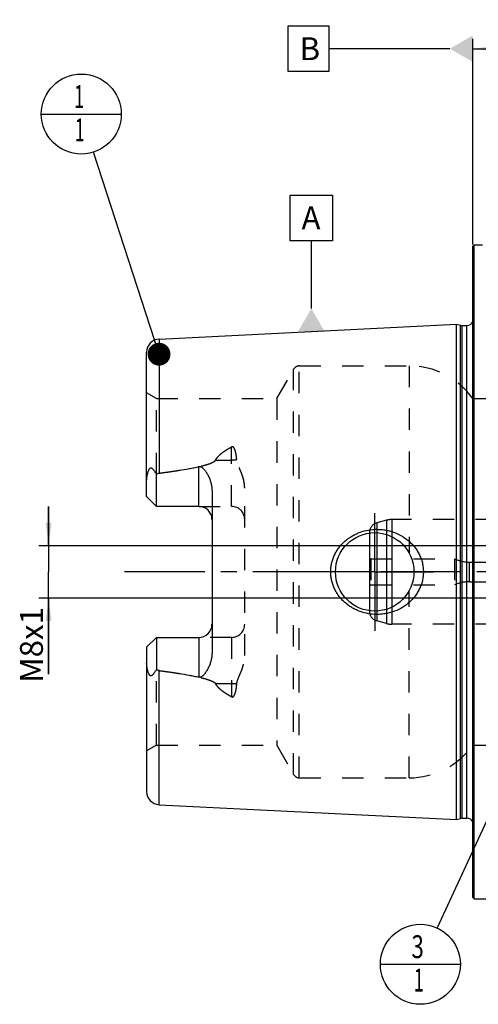
# Model space of a CAD drawing. Units: millimetres. Extents: x 0 to 594, y 0 to 420.
# Drawn here: x 231 to 302, y 165 to 315 of the extents above; entities that cross this region are included whole.
import ezdxf

# ---------------------------------------------------------------- set-up
doc = ezdxf.new("R2010")
doc.units = ezdxf.units.MM
doc.header["$LTSCALE"] = 32.67
for name, pattern in [('CENTER', [0.6, 0.375, -0.075, 0.075, -0.075]), ('DOT', [0.2, 0.1, -0.1]), ('HIDDEN', [0.2, 0.1, -0.1])]:
    doc.linetypes.add(name, pattern=pattern)
doc.layers.get('0').update_dxf_attribs({"linetype": 'CONTINUOUS'})
for name, color, linetype in [('30384331_CL', 7, 'CONTINUOUS'), ('30384331_HL', 7, 'CONTINUOUS'), ('606331534-000-01-ED1_CL', 7, 'CONTINUOUS'), ('606967877-000_AXIS', 7, 'CONTINUOUS'), ('606967877-000_CL', 7, 'CONTINUOUS'), ('606967877-000_DIM', 7, 'CONTINUOUS'), ('606967877-000_HL', 7, 'CONTINUOUS'), ('606969379-000_AXIS', 7, 'CONTINUOUS'), ('DEFAULT_2', 6, 'HIDDEN')]:
    doc.layers.add(name, color=color, linetype=linetype)
doc.styles.get("Standard").update_dxf_attribs({"font": 'TXT.SHX', "width": 0.7})
doc.dimstyles.new('DIMSTYLE_1', dxfattribs={"dimtxt": 3.5, "dimasz": 3.5, "dimexe": 1.5, "dimexo": 0, "dimgap": 0.875, "dimtad": 1, "dimdec": 3, "dimdsep": 46, "dimtxsty": 'STANDARD', "dimblk": '_FILLED', "dimblk1": '_FILLED', "dimblk2": '_FILLED', "dimcen": 0.09, "dimclrt": 2, "dimadec": 3, "dimazin": 2, "dimtp": 0.1, "dimtm": 0.1, "dimtfac": 1, "dimtdec": 3, "dimtofl": 0, "dimtmove": 0, "dimatfit": 3, "dimldrblk": '_FILLED', "dimfxl": 1, "dimtolj": 1, "dimarcsym": 0})
doc.dimstyles.new('DIMSTYLE_4', dxfattribs={"dimtxt": 3.5, "dimasz": 3.5, "dimexe": 1.5, "dimexo": 0, "dimgap": 0.875, "dimtad": 1, "dimdec": 3, "dimdsep": 46, "dimtxsty": 'STANDARD', "dimblk": '_FILLED', "dimblk1": '_FILLED', "dimblk2": '_FILLED', "dimcen": 0.09, "dimclrt": 2, "dimadec": 3, "dimazin": 2, "dimtp": 0.15, "dimtm": 0.15, "dimtfac": 1, "dimtdec": 3, "dimtofl": 0, "dimtmove": 0, "dimatfit": 3, "dimldrblk": '_FILLED', "dimfxl": 1, "dimtolj": 1, "dimarcsym": 0})
doc.dimstyles.get("Standard").update_dxf_attribs({"dimtxt": 3.5, "dimasz": 3.5, "dimexe": 1.5, "dimexo": 0, "dimtad": 1, "dimdec": 3, "dimdsep": 46, "dimtxsty": 'STANDARD', "dimblk": '_FILLED', "dimblk1": '_FILLED', "dimblk2": '_FILLED', "dimcen": 0.09, "dimclrt": 2, "dimadec": 3, "dimazin": 2, "dimtol": 1, "dimtp": 0.005, "dimtm": 0.005, "dimtfac": 1, "dimtdec": 3, "dimtofl": 0, "dimtmove": 0, "dimatfit": 3, "dimldrblk": '_FILLED', "dimfxl": 1, "dimtolj": 1, "dimarcsym": 0})

# ---------------------------------------------------------------- blocks, each defined once
blk = doc.blocks.new('_FILLED')
at = {"color": 0, "linetype": 'BYBLOCK'}
blk.add_solid([(0, 0), (-1, 0.125), (-1, -0.125)], dxfattribs=at)
blk = doc.blocks.new('*D5')
at = {"layer": '606967877-000_DIM', "color": 3, "linetype": 'CONTINUOUS'}
for p, q in [((300.71, 280.94), (300.71, 312.4)), ((420.71, 312.4), (420.71, 250.09)), ((300.71, 310.9), (360.71, 310.9)), ((420.71, 310.9), (360.71, 310.9))]:
    blk.add_line(p, q, dxfattribs=at)
at = {"layer": '606967877-000_DIM', "color": 3, "linetype": 'CONTINUOUS', "xscale": 3.5, "yscale": 3.5, "zscale": 3.5, "rotation": 180}
blk.add_blockref('_FILLED', (300.71, 310.9), dxfattribs=at)
at = {"layer": '606967877-000_DIM', "color": 3, "linetype": 'CONTINUOUS', "xscale": 3.5, "yscale": 3.5, "zscale": 3.5}
blk.add_blockref('_FILLED', (420.71, 310.9), dxfattribs=at)
at = {"layer": '606967877-000_DIM', "color": 2, "linetype": 'CONTINUOUS', "insert": (360.71, 315.27), "char_height": 3.5, "width": 11.25, "attachment_point": 2, "line_spacing_factor": 0.9}
blk.add_mtext('120', dxfattribs=at)
blk = doc.blocks.new('*D13')
at = {"layer": '606967877-000_DIM', "color": 3, "linetype": 'CONTINUOUS'}
for p, q in [((235.81, 234.9), (235.81, 240.9)), ((235.81, 240.9), (235.81, 230.9)), ((365.01, 234.9), (234.31, 234.9)), ((235.81, 215.26), (235.81, 230.9)), ((365.01, 226.9), (234.31, 226.9)), ((235.81, 226.9), (235.81, 215.26))]:
    blk.add_line(p, q, dxfattribs=at)
at = {"layer": '606967877-000_DIM', "color": 3, "linetype": 'CONTINUOUS', "xscale": 3.5, "yscale": 3.5, "zscale": 3.5}
for p, rotation in [((235.81, 234.9), 270), ((235.81, 226.9), 90)]:
    blk.add_blockref('_FILLED', p, dxfattribs=dict(at, rotation=rotation))
at = {"layer": '606967877-000_DIM', "color": 2, "linetype": 'CONTINUOUS', "insert": (231.44, 225.51), "char_height": 3.5, "width": 15.375, "attachment_point": 3, "rotation": 90, "line_spacing_factor": 0.9}
blk.add_mtext('M8x1', dxfattribs=at)
blk = doc.blocks.new('BOM BALLOON 204_BL16', base_point=(240.81, 300.9))
at = {"layer": '606331534-000-01-ED1_CL', "color": 3, "linetype": 'CONTINUOUS'}
blk.add_line((234.69, 300.9), (246.94, 300.9), dxfattribs=at)
blk.add_circle((240.81, 300.9), 6.12, dxfattribs=at)
at = {"layer": '606331534-000-01-ED1_CL', "color": 2, "linetype": 'CONTINUOUS', "width": 0.571429}
for p in [(239.71, 301.84), (239.81, 296.73)]:
    blk.add_text('1', height=3.5, dxfattribs=at).set_placement(p)
blk = doc.blocks.new('BOM BALLOON 206_BL18', base_point=(292.7, 170.9))
at = {"layer": '606331534-000-01-ED1_CL', "color": 3, "linetype": 'CONTINUOUS'}
blk.add_line((286.57, 170.9), (298.82, 170.9), dxfattribs=at)
blk.add_circle((292.7, 170.9), 6.12, dxfattribs=at)
at = {"layer": '606331534-000-01-ED1_CL', "color": 2, "linetype": 'CONTINUOUS'}
for s, width, p in [('3', 0.714286, (291.34, 171.84)), ('1', 0.571429, (291.69, 166.73))]:
    blk.add_text(s, height=3.5, dxfattribs=dict(at, width=width)).set_placement(p)

msp = doc.modelspace()

# ---------------------------------------------------------------- linework, layer by layer
at = {"color": 9, "linetype": 'DOT'}
for p, q in [((263.8122, 240.9097), (263.8122, 250.0063)), ((261.3728, 248.0052), (263.8122, 248.0052)), ((263.8122, 220.8897), (263.8122, 211.7931)), ((263.8122, 213.7943), (261.3728, 213.7943))]:
    msp.add_line(p, q, dxfattribs=at)
for points, knots in [([(263.8122, 248.0052), (263.9464, 248.0052), (264.2106, 248.0172), (264.4726, 248.0538), (264.6, 248.0786)], [0, 0, 0, 0, 0.50818676, 1, 1, 1, 1]), ([(264.6, 213.7208), (264.4726, 213.7456), (264.2106, 213.7823), (263.9464, 213.7943), (263.8122, 213.7943)], [0, 0, 0, 0, 0.49181324, 1, 1, 1, 1])]:
    msp.add_open_spline(points, degree=3, knots=knots, dxfattribs=at)
at = {"layer": '30384331_CL', "color": 7, "linetype": 'CONTINUOUS'}
msp.add_line((284.9122, 236.8459), (284.9122, 224.9535), dxfattribs=at)
at = {"layer": '30384331_CL', "color": 9, "linetype": 'CONTINUOUS'}
for p, q in [((286.0239, 236.8913), (286.0239, 224.9081)), ((287.5307, 236.6172), (287.5307, 225.1822)), ((288.3071, 236.3092), (288.3071, 225.4902))]:
    msp.add_line(p, q, dxfattribs=at)
at = {"layer": '30384331_HL', "color": 6, "linetype": 'HIDDEN'}
for p, q in [((287.5307, 238.7975), (286.0239, 238.3938)), ((310.9185, 238.8997), (288.3071, 238.8997)), ((284.9122, 236.9449), (284.9122, 236.8459)), ((284.9122, 233.0152), (285.1122, 232.8997)), ((285.1122, 232.8997), (285.1122, 228.8997)), ((285.1122, 232.8997), (297.9122, 232.8997)), ((297.9122, 232.8997), (297.9122, 228.8997)), ((300.2252, 232.3997), (311.7122, 232.3997)), ((284.9122, 228.7843), (285.1122, 228.8997)), ((285.1122, 228.8997), (297.9122, 228.8997)), ((300.2252, 229.3997), (311.7122, 229.3997)), ((284.9122, 224.9535), (284.9122, 224.8546)), ((287.5307, 223.0019), (286.0239, 223.4057)), ((310.9185, 222.8997), (288.3071, 222.8997))]:
    msp.add_line(p, q, dxfattribs=at)
for centre, radius, start, end in [((286.4122, 236.9449), 1.5, 105, 180), ((288.3071, 235.8997), 3, 90, 105), ((300.2252, 237.9997), 5.6, 245.604248, 270), ((300.2252, 223.7997), 5.6, 90, 114.395752), ((286.4122, 224.8546), 1.5, 180, 255), ((288.3071, 225.8997), 3, 255, 270)]:
    msp.add_arc(centre, radius, start, end, dxfattribs=at)
at = {"layer": '606331534-000-01-ED1_CL', "color": 3, "linetype": 'CONTINUOUS'}
for p, q in [((272.4609, 314.3997), (278.7109, 314.3997)), ((272.4609, 307.3997), (272.4609, 314.3997)), ((278.7109, 314.3997), (278.7109, 307.3997)), ((297.2122, 310.8997), (278.7109, 310.8997)), ((278.7109, 307.3997), (272.4609, 307.3997)), ((272.7619, 288.5255), (279.2619, 288.5255)), ((272.7619, 281.5255), (272.7619, 288.5255)), ((279.2619, 288.5255), (279.2619, 281.5255)), ((279.2619, 281.5255), (272.7619, 281.5255)), ((276.0119, 271.1671), (276.0119, 281.5255))]:
    msp.add_line(p, q, dxfattribs=at)
for points in [[(300.7122, 312.9205), (300.7122, 308.879), (297.2122, 310.8997)], [(273.9912, 267.6671), (278.0326, 267.6671), (276.0119, 271.1671)]]:
    msp.add_solid(points, dxfattribs=at)
at = {"layer": '606967877-000_AXIS', "color": 1, "linetype": 'CENTER'}
for q in [(285.7122, 239.8997), (276.7122, 230.8997), (285.7122, 221.8997), (294.7122, 230.8997)]:
    msp.add_line((285.7122, 230.8997), q, dxfattribs=at)
at = {"layer": '606967877-000_CL', "color": 7, "linetype": 'CONTINUOUS'}
for p, q in [((300.7122, 280.6997), (300.9122, 280.8997)), ((300.7122, 181.0997), (300.7122, 280.6997)), ((300.9122, 180.8997), (300.9122, 280.8997)), ((300.9122, 280.8997), (302.2122, 280.8997)), ((252.7121, 266.5024), (298.2122, 268.782)), ((298.2122, 193.0175), (298.2122, 268.782)), ((298.2122, 268.782), (298.8314, 268.6161)), ((299.0902, 268.582), (299.8122, 268.582)), ((250.8122, 242.4097), (250.8122, 264.5049)), ((252.3122, 240.9097), (252.3122, 245.8384)), ((252.3122, 240.9097), (250.8122, 242.4097)), ((260.8122, 243.3296), (260.8122, 218.4698)), ((258.8122, 240.9097), (252.3122, 240.9097)), ((250.8122, 219.3897), (252.3122, 220.8897)), ((252.3122, 220.8897), (252.3122, 215.961)), ((252.3122, 220.8897), (258.8122, 220.8897)), ((250.8122, 219.3897), (250.8122, 197.2945)), ((252.7121, 195.297), (298.2122, 193.0175)), ((298.2122, 193.0175), (298.8314, 193.1834)), ((299.0902, 193.2175), (299.8122, 193.2175)), ((300.7122, 181.0997), (300.9122, 180.8997)), ((300.9122, 180.8997), (305.6022, 180.8997))]:
    msp.add_line(p, q, dxfattribs=at)
at = {"layer": '606967877-000_CL', "color": 9, "linetype": 'CONTINUOUS'}
for p, q in [((298.8314, 193.1834), (298.8314, 268.6161)), ((299.0902, 193.2175), (299.0902, 268.582)), ((299.8122, 193.2175), (299.8122, 268.582)), ((252.7121, 266.5024), (252.7121, 245.9914)), ((258.8122, 240.9097), (258.8122, 246.9959)), ((258.8122, 220.8897), (258.8122, 214.8035)), ((252.7121, 195.297), (252.7121, 215.8081))]:
    msp.add_line(p, q, dxfattribs=at)
at = {"layer": '606967877-000_CL', "color": 7, "linetype": 'CONTINUOUS'}
msp.add_circle((285.7122, 230.8997), 6, dxfattribs=at)
for centre, radius, start, end in [((299.0902, 269.582), 1, 255, 270), ((299.8122, 269.582), 1, 270, 334.164743), ((252.8122, 264.5049), 2, 92.868132, 180), ((258.8122, 238.9097), 2, 1.439405, 90), ((258.8122, 222.8897), 2, 270, 358.560595), ((252.8122, 197.2945), 2, 180, 267.131868), ((299.0902, 192.2175), 1, 90, 105), ((299.8122, 192.2175), 1, 25.835257, 90)]:
    msp.add_arc(centre, radius, start, end, dxfattribs=at)
for points, knots in [([(252.7121, 245.9914), (253.2233, 246.0577), (254.2451, 246.1956), (255.7746, 246.4236), (257.0453, 246.6378), (258.0573, 246.8317), (258.5611, 246.9388), (258.8122, 246.9959)], [0, 0, 0, 0, 0.25008718, 0.50014983, 0.75015117, 0.87510688, 1, 1, 1, 1]), ([(258.8122, 246.9959), (258.8365, 247.0014), (258.886, 247.009), (258.9609, 247.0085), (259.0342, 246.9964), (259.1273, 246.9671), (259.2343, 246.9113), (259.3492, 246.8269), (259.4538, 246.7327), (259.5828, 246.5987), (259.7298, 246.4199), (259.8902, 246.1944), (260.0375, 245.9609), (260.1731, 245.7205), (260.2973, 245.4741), (260.41, 245.2221), (260.5444, 244.8787), (260.6808, 244.4363), (260.7865, 243.8886), (260.8122, 243.5162), (260.8122, 243.3296)], [0, 0, 0, 0, 0.01675375, 0.0334792, 0.05008399, 0.06651342, 0.09880635, 0.13058718, 0.16203905, 0.19328345, 0.25540195, 0.31727989, 0.37905079, 0.44078539, 0.50252804, 0.56431106, 0.62616157, 0.750126, 0.87466316, 1, 1, 1, 1]), ([(250.8122, 244.7918), (250.8122, 244.871), (250.8167, 245.0299), (250.8365, 245.2683), (250.8686, 245.5066), (250.9128, 245.7441), (250.969, 245.9799), (251.0383, 246.2123), (251.1091, 246.4012), (251.1778, 246.5454), (251.2275, 246.6302), (251.2733, 246.6914), (251.3104, 246.7316), (251.3507, 246.7644), (251.3939, 246.7871), (251.4386, 246.7978), (251.4825, 246.7968), (251.5243, 246.7864), (251.5774, 246.7633), (251.6393, 246.7215), (251.7077, 246.6609), (251.773, 246.5929), (251.8362, 246.5197), (251.8979, 246.4426), (251.9794, 246.3349), (252.0792, 246.1941), (252.1967, 246.0189), (252.2737, 245.8992), (252.3122, 245.8384)], [0, 0, 0, 0, 0.06767273, 0.13575595, 0.20423364, 0.27305098, 0.34211344, 0.41126196, 0.4801535, 0.51424049, 0.5476503, 0.56386128, 0.57949064, 0.5942817, 0.60804196, 0.62085458, 0.63310205, 0.64520064, 0.65740848, 0.68248179, 0.70852879, 0.73540491, 0.76297083, 0.7911217, 0.81978129, 0.87841242, 0.93855312, 1, 1, 1, 1]), ([(252.3122, 245.8384), (252.373, 245.8766), (252.5007, 245.9439), (252.6409, 245.9821), (252.7121, 245.9914)], [0, 0, 0, 0, 0.50026993, 1, 1, 1, 1]), ([(278.9781, 230.8997), (278.9781, 231.115), (279.0014, 231.5459), (279.1057, 232.1843), (279.2773, 232.8079), (279.5136, 233.4097), (279.8107, 233.9837), (280.1643, 234.5246), (280.5697, 235.0277), (281.0218, 235.4893), (281.5156, 235.9061), (282.0458, 236.2756), (282.6075, 236.5957), (283.3911, 236.9541), (284.4245, 237.2715), (285.2825, 237.3812), (285.7122, 237.3997)], [0, 0, 0, 0, 0.06254352, 0.12507862, 0.18759915, 0.25010215, 0.31258873, 0.37506365, 0.43753433, 0.50000922, 0.56249607, 0.62500037, 0.68752422, 0.75006551, 0.87505486, 1, 1, 1, 1]), ([(285.7122, 237.3997), (285.9423, 237.4097), (286.4034, 237.4088), (287.0917, 237.3455), (287.771, 237.2208), (288.6557, 236.974), (289.7129, 236.5165), (290.6659, 235.8694), (291.3405, 235.2485), (291.7975, 234.7335), (292.1989, 234.1731), (292.5384, 233.5723), (292.8101, 232.9368), (293.0085, 232.2738), (293.1294, 231.5917), (293.1565, 231.1303), (293.1565, 230.8997)], [0, 0, 0, 0, 0.0627013, 0.12534505, 0.18792198, 0.2504281, 0.37511393, 0.49963264, 0.56196289, 0.624328, 0.68675217, 0.74925328, 0.81183933, 0.8745059, 0.93723559, 1, 1, 1, 1]), ([(285.7122, 224.3997), (285.2825, 224.4183), (284.4245, 224.528), (283.3911, 224.8453), (282.6075, 225.2038), (282.0458, 225.5238), (281.5156, 225.8933), (281.0218, 226.3102), (280.5697, 226.7717), (280.1643, 227.2749), (279.8107, 227.8157), (279.5136, 228.3897), (279.2773, 228.9916), (279.1057, 229.6152), (279.0014, 230.2536), (278.9781, 230.6845), (278.9781, 230.8997)], [0, 0, 0, 0, 0.12494514, 0.2499345, 0.3124758, 0.37499964, 0.43750395, 0.4999908, 0.56246569, 0.62493637, 0.68741129, 0.74989786, 0.81240086, 0.87492138, 0.93745649, 1, 1, 1, 1]), ([(293.1565, 230.8997), (293.1565, 230.6692), (293.1294, 230.2077), (293.0085, 229.5257), (292.8101, 228.8627), (292.5384, 228.2272), (292.1989, 227.6263), (291.7975, 227.066), (291.3405, 226.5509), (290.6659, 225.9301), (289.7129, 225.2829), (288.6557, 224.8254), (287.771, 224.5787), (287.0917, 224.4539), (286.4034, 224.3906), (285.9423, 224.3898), (285.7122, 224.3997)], [0, 0, 0, 0, 0.06276441, 0.12549409, 0.18816067, 0.25074672, 0.31324782, 0.37567199, 0.4380371, 0.50036734, 0.62488605, 0.74957187, 0.81207799, 0.87465493, 0.93729869, 1, 1, 1, 1]), ([(260.8122, 218.4698), (260.8122, 218.2832), (260.7865, 217.9108), (260.6808, 217.3632), (260.5444, 216.9208), (260.41, 216.5774), (260.2973, 216.3253), (260.1731, 216.0789), (260.0375, 215.8386), (259.8902, 215.605), (259.7298, 215.3795), (259.5828, 215.2007), (259.4538, 215.0668), (259.3492, 214.9725), (259.2343, 214.8882), (259.1273, 214.8324), (259.0342, 214.803), (258.9609, 214.7909), (258.886, 214.7904), (258.8365, 214.798), (258.8122, 214.8035)], [0, 0, 0, 0, 0.1253372, 0.2498746, 0.37383907, 0.43568954, 0.49747249, 0.55921505, 0.62094958, 0.6827204, 0.74459824, 0.80671662, 0.83796093, 0.86941267, 0.90119325, 0.93348576, 0.94991494, 0.96651998, 0.98324591, 1, 1, 1, 1]), ([(252.3122, 215.961), (252.2737, 215.9003), (252.1967, 215.7806), (252.0792, 215.6054), (251.9794, 215.4646), (251.8979, 215.3568), (251.8362, 215.2797), (251.773, 215.2065), (251.7077, 215.1385), (251.6393, 215.0779), (251.5774, 215.0362), (251.5243, 215.013), (251.4825, 215.0027), (251.4386, 215.0016), (251.3939, 215.0123), (251.3507, 215.0351), (251.3104, 215.0678), (251.2733, 215.108), (251.2275, 215.1693), (251.1778, 215.254), (251.1091, 215.3982), (251.0383, 215.5871), (250.969, 215.8195), (250.9128, 216.0553), (250.8686, 216.2929), (250.8365, 216.5312), (250.8167, 216.7695), (250.8122, 216.9284), (250.8122, 217.0076)], [0, 0, 0, 0, 0.0614468, 0.12158742, 0.18021848, 0.20887804, 0.23702886, 0.2645947, 0.29147072, 0.31751769, 0.34259084, 0.3547985, 0.36689686, 0.37914427, 0.39195759, 0.40571804, 0.42050884, 0.43613831, 0.45234949, 0.48575942, 0.51984655, 0.58873809, 0.65788661, 0.72694907, 0.79576642, 0.86424411, 0.93232731, 1, 1, 1, 1]), ([(252.7121, 215.8081), (252.6409, 215.8173), (252.5007, 215.8556), (252.373, 215.9228), (252.3122, 215.961)], [0, 0, 0, 0, 0.49973043, 1, 1, 1, 1]), ([(252.7121, 215.8081), (253.2233, 215.7418), (254.2451, 215.6039), (255.7746, 215.3759), (257.0453, 215.1617), (258.0573, 214.9677), (258.5611, 214.8607), (258.8122, 214.8035)], [0, 0, 0, 0, 0.25008718, 0.50014983, 0.75015117, 0.87510688, 1, 1, 1, 1])]:
    msp.add_open_spline(points, degree=3, knots=knots, dxfattribs=at)
at = {"layer": '606967877-000_HL', "color": 6, "linetype": 'HIDDEN'}
for p, q in [((300.7122, 270.3634), (300.8024, 269.7211)), ((300.8122, 269.582), (300.8122, 192.2175)), ((274.1729, 262.3997), (290.9654, 262.3997)), ((270.7088, 257.3997), (273.3069, 261.8997)), ((252.3122, 257.3997), (250.8122, 258.2658)), ((252.3122, 245.8384), (252.3122, 257.3997)), ((252.3122, 257.3997), (270.7088, 257.3997)), ((270.7088, 257.3997), (270.7088, 204.3997)), ((300.7122, 257.3997), (310.0122, 257.3997)), ((265.8122, 218.1002), (265.8122, 243.6993)), ((258.8122, 240.9097), (263.8122, 240.9097)), ((263.8122, 220.8897), (258.8122, 220.8897)), ((252.3122, 204.3997), (252.3122, 215.961)), ((252.3122, 204.3997), (250.8122, 203.5337)), ((252.3122, 204.3997), (270.7088, 204.3997)), ((270.7088, 204.3997), (273.3069, 199.8997)), ((300.7122, 204.3997), (310.0122, 204.3997)), ((274.1729, 199.3997), (290.9654, 199.3997)), ((300.7122, 191.436), (300.8024, 192.0783))]:
    msp.add_line(p, q, dxfattribs=at)
for centre, radius, start, end in [((299.8122, 269.582), 1, 334.164743, 8), ((274.1729, 261.3997), 1, 90, 150), ((290.9654, 250.3997), 12, 35.685335, 90), ((263.8122, 238.9097), 2, 0, 90), ((258.8122, 238.9097), 2, 0, 1.439405), ((258.8122, 222.8897), 2, 358.560595, 360), ((263.8122, 222.8897), 2, 270, 360), ((290.9654, 211.3997), 12, 270, 324.314665), ((274.1729, 200.3997), 1, 210, 270), ((299.8122, 192.2175), 1, 352, 25.835257)]:
    msp.add_arc(centre, radius, start, end, dxfattribs=at)
for points, knots in [([(261.3728, 248.0052), (261.4324, 248.1191), (261.5741, 248.3378), (261.8305, 248.6344), (262.1192, 248.9064), (262.4309, 249.1573), (262.7596, 249.3905), (263.2157, 249.6819), (263.5713, 249.8804), (263.8122, 250.0063)], [0, 0, 0, 0, 0.12065011, 0.24314778, 0.36713496, 0.49227567, 0.61830689, 0.7450333, 1, 1, 1, 1]), ([(264.6, 248.0786), (264.5935, 248.1729), (264.5776, 248.3608), (264.5445, 248.641), (264.508, 248.8724), (264.472, 249.0558), (264.4413, 249.1921), (264.406, 249.3272), (264.3653, 249.4607), (264.3177, 249.5921), (264.2611, 249.7204), (264.2033, 249.823), (264.1472, 249.8998), (264.0979, 249.9535), (264.0392, 250.0001), (263.98, 250.0267), (263.9278, 250.0347), (263.8743, 250.0322), (263.8357, 250.0186), (263.8122, 250.0063)], [0, 0, 0, 0, 0.12430342, 0.24799664, 0.37111872, 0.43249312, 0.49376195, 0.55495199, 0.61610618, 0.67729763, 0.73866219, 0.80048325, 0.83178327, 0.8635542, 0.89611918, 0.92992843, 0.94742486, 0.96510929, 1, 1, 1, 1]), ([(252.7121, 245.9914), (253.0847, 246.0397), (253.8295, 246.1392), (254.9452, 246.2988), (255.8732, 246.4426), (256.6143, 246.5661), (257.1691, 246.6636), (257.7227, 246.767), (258.2748, 246.8775), (258.8249, 246.9968), (259.3718, 247.1276), (259.824, 247.2497), (260.1816, 247.3593), (260.4468, 247.4492), (260.7071, 247.5495), (260.9182, 247.6457), (261.0793, 247.7351), (261.1935, 247.8102), (261.2964, 247.8964), (261.3526, 247.9666), (261.3728, 248.0052)], [0, 0, 0, 0, 0.12553585, 0.25106504, 0.37658123, 0.43933157, 0.5020735, 0.56480344, 0.62751593, 0.6902018, 0.75284464, 0.81541203, 0.8466495, 0.87783341, 0.90892945, 0.93986351, 0.95522514, 0.97045422, 0.98545073, 1, 1, 1, 1]), ([(265.8122, 243.6993), (265.8122, 243.8941), (265.7872, 244.2828), (265.6868, 244.8557), (265.5361, 245.4137), (265.347, 245.9563), (265.1677, 246.3982), (265.0195, 246.7479), (264.9091, 247.0089), (264.8036, 247.2705), (264.7089, 247.5345), (264.6343, 247.8031), (264.6065, 247.9867), (264.6, 248.0786)], [0, 0, 0, 0, 0.12780991, 0.25473361, 0.38094021, 0.50652345, 0.63148077, 0.69368751, 0.75566551, 0.81735636, 0.87868027, 0.93955854, 1, 1, 1, 1]), ([(264.6, 213.7208), (264.6065, 213.8127), (264.6343, 213.9964), (264.7089, 214.265), (264.8036, 214.529), (264.9091, 214.7905), (265.0195, 215.0516), (265.1677, 215.4012), (265.347, 215.8431), (265.5361, 216.3858), (265.6868, 216.9438), (265.7872, 217.5167), (265.8122, 217.9053), (265.8122, 218.1002)], [0, 0, 0, 0, 0.06044148, 0.12131975, 0.18264366, 0.24433451, 0.30631252, 0.36851927, 0.49347658, 0.61905981, 0.74526639, 0.87219008, 1, 1, 1, 1]), ([(252.7121, 215.8081), (253.0847, 215.7598), (253.8295, 215.6603), (254.9452, 215.5007), (255.8732, 215.3568), (256.6143, 215.2334), (257.1691, 215.1358), (257.7227, 215.0324), (258.2748, 214.922), (258.8249, 214.8027), (259.3718, 214.6719), (259.824, 214.5498), (260.1816, 214.4402), (260.4468, 214.3502), (260.7071, 214.2499), (260.9182, 214.1537), (261.0793, 214.0644), (261.1935, 213.9892), (261.2964, 213.9031), (261.3526, 213.8328), (261.3728, 213.7943)], [0, 0, 0, 0, 0.12553585, 0.25106504, 0.37658123, 0.43933157, 0.5020735, 0.56480344, 0.62751593, 0.6902018, 0.75284464, 0.81541203, 0.8466495, 0.87783341, 0.90892945, 0.93986351, 0.95522514, 0.97045422, 0.98545073, 1, 1, 1, 1]), ([(263.8122, 211.7931), (263.5713, 211.9191), (263.2157, 212.1176), (262.7596, 212.4089), (262.4309, 212.6421), (262.1192, 212.893), (261.8305, 213.165), (261.5741, 213.4617), (261.4324, 213.6803), (261.3728, 213.7943)], [0, 0, 0, 0, 0.25496661, 0.381693, 0.50772419, 0.63286491, 0.75685211, 0.87934983, 1, 1, 1, 1]), ([(263.8122, 211.7931), (263.8357, 211.7809), (263.8743, 211.7672), (263.9278, 211.7647), (263.98, 211.7727), (264.0392, 211.7993), (264.0979, 211.8459), (264.1472, 211.8997), (264.2033, 211.9764), (264.2611, 212.0791), (264.3177, 212.2074), (264.3653, 212.3388), (264.406, 212.4723), (264.4413, 212.6073), (264.472, 212.7437), (264.508, 212.927), (264.5445, 213.1585), (264.5776, 213.4387), (264.5935, 213.6266), (264.6, 213.7208)], [0, 0, 0, 0, 0.03488996, 0.05257418, 0.07007049, 0.1038793, 0.13644283, 0.168213, 0.19951312, 0.26133406, 0.32269874, 0.38389046, 0.44504488, 0.50623524, 0.5675044, 0.62887913, 0.75200188, 0.87569584, 1, 1, 1, 1])]:
    msp.add_open_spline(points, degree=3, knots=knots, dxfattribs=at)
at = {"layer": '606969379-000_AXIS', "color": 1, "linetype": 'CENTER'}
msp.add_line((455.7122, 230.8997), (245.8122, 230.8997), dxfattribs=at)
at = {"layer": 'DEFAULT_2', "color": 6, "linetype": 'DOT'}
for p, q in [((300.8024, 192.0783), (300.8024, 269.7211)), ((274.1729, 199.3997), (274.1729, 262.3997)), ((290.9654, 262.3997), (290.9654, 233.7987)), ((273.3069, 199.8997), (273.3069, 261.8997)), ((286.0239, 238.3938), (286.0239, 236.8913)), ((287.5307, 238.7975), (287.5307, 236.6172)), ((288.3071, 238.8997), (288.3071, 236.3092)), ((300.2252, 229.3997), (300.2252, 232.3997)), ((290.9654, 199.3997), (290.9654, 228.0008)), ((286.0239, 224.9081), (286.0239, 223.4057)), ((287.5307, 225.1822), (287.5307, 223.0019)), ((288.3071, 225.4902), (288.3071, 222.8997))]:
    msp.add_line(p, q, dxfattribs=at)

# ---------------------------------------------------------------- block references
at = {"layer": '606331534-000-01-ED1_CL', "color": 3, "linetype": 'CONTINUOUS'}
for name, p in [('BOM BALLOON 204_BL16', (240.8122, 300.8997)), ('BOM BALLOON 206_BL18', (292.6963, 170.8997))]:
    msp.add_blockref(name, p, dxfattribs=at)

# ---------------------------------------------------------------- texts
at = {"layer": '606331534-000-01-ED1_CL', "color": 2, "linetype": 'CONTINUOUS', "char_height": 3.5, "attachment_point": 1, "line_spacing_factor": 0.9}
for s, insert, width in [('B', (274.2109, 312.6497), 4.125), ('A', (274.5119, 286.7755), 4.5)]:
    msp.add_mtext(s, dxfattribs=dict(at, insert=insert, width=width))

# ---------------------------------------------------------------- dimensions: what is measured, and where the dimension line sits
at = {"layer": '606967877-000_DIM', "color": 3, "linetype": 'CONTINUOUS'}
dim = msp.add_linear_dim(base=(300.7122, 310.8997), p1=(420.7122, 250.0926), p2=(300.7122, 280.9445), angle=180, dimstyle='DIMSTYLE_4', dxfattribs=at)
dim.commit()
dim.dimension.update_dxf_attribs({"geometry": '*D5', "text_midpoint": (360.2122, 310.8997), "dimtype": 160})
dim = msp.add_linear_dim(base=(235.8122, 234.8997), p1=(365.0122, 226.8997), p2=(365.0122, 234.8997), angle=90, text='M<>x1', dimstyle='DIMSTYLE_1', dxfattribs=at)
dim.commit()
dim.dimension.update_dxf_attribs({"geometry": '*D13', "text_midpoint": (235.8122, 220.3876), "dimtype": 160})

# ---------------------------------------------------------------- leaders
at = {"layer": '606331534-000-01-ED1_CL', "color": 3, "linetype": 'CONTINUOUS'}
for points in [[(252.7121, 264.1887), (242.7008, 295.0732)], [(315.3291, 219.9289), (295.2634, 176.4608)]]:
    msp.add_leader(points, dimstyle='STANDARD', override={"dimtad": 0, "dimldrblk": 'DOT'}, dxfattribs=at)

doc.saveas('drawing.dxf')
